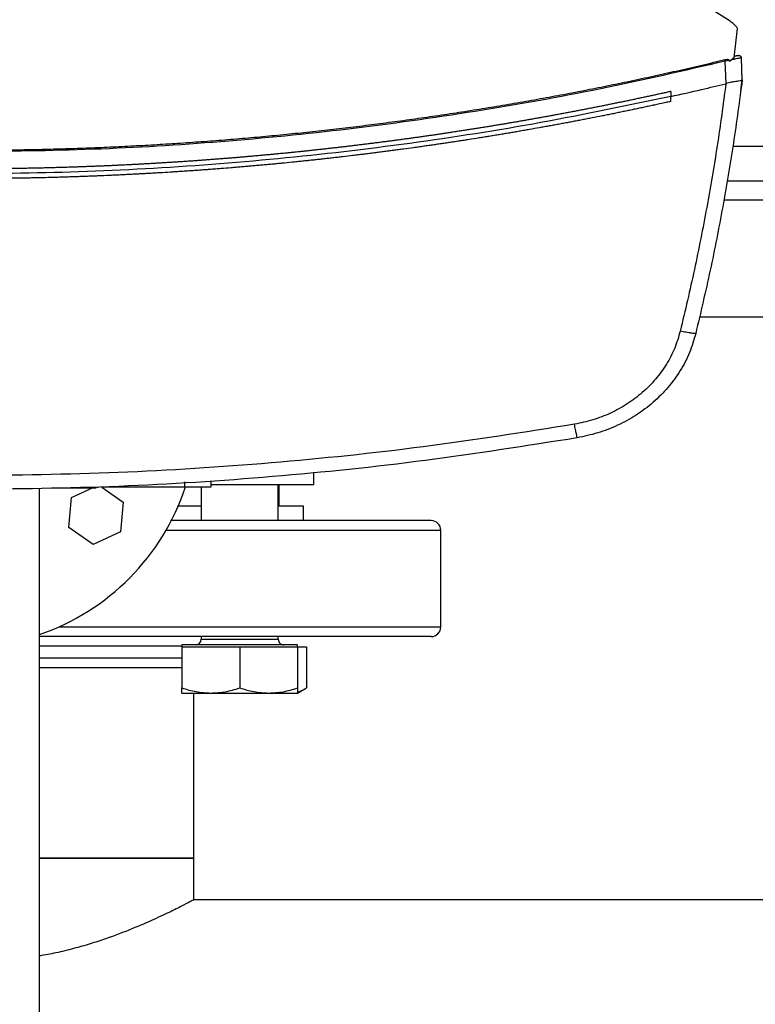
# Model space of a CAD drawing. Extents: x 0.4 to 10.6, y 0.4 to 8.1.
# Drawn here: x 7.5 to 7.7, y 5.7 to 6 of the extents above; entities that cross this region are included whole.
import ezdxf

# ---------------------------------------------------------------- set-up
doc = ezdxf.new("R2010")
doc.units = 0
doc.linetypes.add('SLD-SOLID', pattern=[0])
doc.layers.get('0').update_dxf_attribs({"linetype": 'CONTINUOUS'})

msp = doc.modelspace()

# ---------------------------------------------------------------- linework, layer by layer
at = {"color": 7, "linetype": 'SLD-SOLID'}
for p, q in [((7.733885247853581, 6.014614950001665), (7.651353426157116, 6.067150783103238)), ((7.734978977440946, 6.004721322071478), (7.735880321695206, 6.012696699272572)), ((7.735280285960204, 6.005154169515632), (7.735019750303268, 6.005088444052675)), ((7.735512212169861, 6.005259093636872), (7.735031503056388, 6.005186191367935)), ((7.735596984523896, 6.005234062814919), (7.735280285960204, 6.005154169515632)), ((7.735844437665297, 6.005310592597508), (7.735512212169861, 6.005259093636872)), ((7.73361258789226, 6.004054211555774), (7.732580320705988, 6.003840237138735)), ((7.732813791786688, 5.99776110114321), (7.732580320705988, 6.003840237138735)), ((7.73361258789226, 6.004054211555774), (7.733675380055769, 6.003736251673317)), ((7.734978977440946, 6.004721322071478), (7.733675380055769, 6.003736251673317)), ((7.737141425349052, 5.998816072067208), (7.736914466193126, 6.004724333592244)), ((7.737052722373756, 6.00151394490115), (7.737037918989211, 6.00151027827684)), ((7.737156267844256, 5.998818663148386), (7.737052722373756, 6.00151394490115)), ((7.732811406036471, 5.997766967742105), (7.732734651367592, 5.997742024919136)), ((7.736802629262853, 5.996013871549577), (7.737156267844256, 5.998818663148386)), ((7.717834037722974, 5.995641391408055), (7.717834037722974, 5.994290284349494)), ((7.736787610769681, 5.996010185369938), (7.736802629262853, 5.996013871549577)), ((7.717834037722974, 5.992939323955903), (7.717834037722974, 5.994290284349494)), ((7.733066348869127, 5.971536964086679), (7.783468353287538, 5.971536964086679)), ((7.725621869535055, 5.934791561017155), (7.780104875698274, 5.934791561017155)), ((7.62147172868637, 5.889509415675918), (7.62147172868637, 5.892795825711029)), ((7.547427713271375, 5.705509407926376), (7.547427713271375, 5.888533076732447)), ((7.552149541946631, 5.888632750247677), (7.56129736138135, 5.888632750247677)), ((7.556030140673178, 5.885963975744255), (7.561761619573756, 5.888632750247677)), ((7.562973839792307, 5.888763986064962), (7.562973839792307, 5.888632750247677)), ((7.564229450842936, 5.888763986064962), (7.569974972914619, 5.884736194372134)), ((7.564582935426119, 5.888895221882249), (7.586552940071194, 5.888895221882249)), ((7.568079817029845, 5.888763986064962), (7.568079817029845, 5.888895221882249)), ((7.586552940071194, 5.890207560499778), (7.586552940071194, 5.888895221882249)), ((7.591055056062366, 5.888895221882249), (7.591055056062366, 5.879739064543848)), ((7.593771095797556, 5.888895221882249), (7.593771095797556, 5.890207560499778)), ((7.593771095797556, 5.889509415675918), (7.62147172868637, 5.889509415675918)), ((7.611888390060582, 5.879739064543848), (7.611888390060582, 5.889509415675918)), ((7.612094381014289, 5.883676080396439), (7.612094381014289, 5.889509415675918)), ((7.555321277084253, 5.877912929195076), (7.556030140673178, 5.885963975744255)), ((7.569974972914619, 5.884736194372134), (7.569266106881278, 5.876685147822955)), ((7.591055056062366, 5.883676080396439), (7.584879458514508, 5.883676080396439)), ((7.618687558182677, 5.883676080396439), (7.611888390060582, 5.883676080396439)), ((7.618687558182677, 5.879739064543848), (7.618687558182677, 5.883676080396439)), ((7.561939260188304, 5.873273505456761), (7.555321277084253, 5.877912929195076)), ((7.618687558182677, 5.879739064543848), (7.617838915541825, 5.879739064543848)), ((7.569266106881278, 5.876685147822955), (7.561939260188304, 5.873273505456761)), ((7.655761050795417, 5.851030413077529), (7.655761050795417, 5.877114387308788)), ((7.591055056062366, 5.848405735842469), (7.591055056062366, 5.847676067827211)), ((7.611888390060582, 5.847676067827211), (7.611888390060582, 5.848405735842469)), ((7.585846723785021, 5.846176076266352), (7.585846723785021, 5.845655239616436)), ((7.617096722337926, 5.846176076266352), (7.585846723785021, 5.846176076266352)), ((7.585846723785021, 5.845655239616436), (7.585846723785021, 5.834550804340264)), ((7.585846723785021, 5.845655239616436), (7.593659224645456, 5.845655239616436)), ((7.593659224645456, 5.845655239616436), (7.60147172550589, 5.845655239616436)), ((7.60147172550589, 5.845655239616436), (7.60147172550589, 5.834550804340264)), ((7.60147172550589, 5.845655239616436), (7.609284226366325, 5.845655239616436)), ((7.609284226366325, 5.845655239616436), (7.617096722337926, 5.845655239616436)), ((7.617096722337926, 5.845655239616436), (7.617096722337926, 5.846176076266352)), ((7.617096722337926, 5.845655239616436), (7.619513917525393, 5.845655239616436)), ((7.617096722337926, 5.845655239616436), (7.617096722337926, 5.834550804340264)), ((7.619513917525393, 5.845655239616436), (7.619513917525393, 5.834550804340264)), ((7.585846723785021, 5.83315523823974), (7.593659224645456, 5.83315523823974)), ((7.589094380045597, 5.788531716401139), (7.589094380045597, 5.83315523823974)), ((7.593659224645456, 5.83315523823974), (7.609284226366325, 5.83315523823974)), ((7.609284226366325, 5.83315523823974), (7.617096722337926, 5.83315523823974)), ((7.617096722337926, 5.83315523823974), (7.619513917525393, 5.834550804340264)), ((7.547427713271375, 5.788531716401139), (7.57265816947366, 5.788531716401139)), ((7.589094380045597, 5.788531716401139), (7.547427713271375, 5.788531716401139)), ((7.57265816947366, 5.788531716401139), (7.589094380045597, 5.788531716401139)), ((7.589094380045597, 5.77731125935415), (7.589094380045597, 5.788531716401139)), ((7.826824044438894, 5.77731125935415), (7.589094380045597, 5.77731125935415))]:
    msp.add_line(p, q, dxfattribs=at)
at = {"color": 8, "linetype": 'SLD-SOLID'}
for p, q in [((7.783666018559647, 5.980788942540368), (7.734620997576359, 5.980788942540368)), ((7.793228242318245, 5.966287629171888), (7.732184286169902, 5.966287629171888)), ((7.588766715830801, 5.890247883589518), (7.588900777393222, 5.890036803361268)), ((7.58157366425888, 5.877114387308788), (7.619149396403039, 5.877114387308788)), ((7.619149396403039, 5.877114387308788), (7.655761050795417, 5.877114387308788)), ((7.552623084031787, 5.851030413077529), (7.655761050795417, 5.851030413077529)), ((7.580847775311079, 5.845781058607408), (7.547427713271375, 5.845781058607408)), ((7.585846723785021, 5.845781058607408), (7.580847775311079, 5.845781058607408)), ((7.591055056062366, 5.847676067827211), (7.60147172550589, 5.847676067827211)), ((7.60147172550589, 5.847676067827211), (7.611888390060582, 5.847676067827211)), ((7.547427713271375, 5.842697065789512), (7.585846723785021, 5.842697065789512))]:
    msp.add_line(p, q, dxfattribs=at)
at = {"color": 7, "linetype": 'SLD-SOLID'}
for centre, radius, start, end in [((7.736043323821261, 6.005164363271546), 0.0001747791829781769, 103.3482399058586, 104.3783112809041), ((7.526761046806116, 5.908842742275816), 0.06333333333359566, 289.0453107635267, 341.5744568215376), ((7.653136374890118, 5.877114395819279), 0.002624671916011678, 0, 90), ((7.653136374890118, 5.851030406317966), 0.002624671916011678, 270.0000000000008, 0), ((7.58955505825836, 5.847676075609162), 0.001500000000000945, 270.0000000000008, 0), ((7.613388391591694, 5.847676075609162), 0.001500000000000057, 180, 270.0000000000008)]:
    msp.add_arc(centre, radius, start, end, dxfattribs=at)
for points, knots in [([(7.735880321695206, 6.012696699272572), (7.735599337091195, 6.013063536025838), (7.73503194101953, 6.013804294522115), (7.734269908397653, 6.014343013979825), (7.733885247853581, 6.014614950001665)], [0, 0, 0, 0, 0.4952177465503122, 1, 1, 1, 1]), ([(7.736003539827335, 6.005334567431659), (7.73599084950923, 6.005331425166689), (7.735965482730052, 6.005325144067909), (7.735761918627616, 6.005274794797575), (7.735455894751645, 6.005199197548375), (7.735165844658041, 6.005127733668009), (7.735020864957057, 6.005092012900337)], [0, 0, 0, 0, 0.2503872892668019, 0.5005011712513622, 0.7503286762157737, 1, 1, 1, 1]), ([(7.736883588327608, 6.004892460538916), (7.736844650820007, 6.004970398593612), (7.736766482306194, 6.005126862175406), (7.736521533360221, 6.005281828613792), (7.736224109207726, 6.005358898168484), (7.736010205692516, 6.005326216887755), (7.735904550748644, 6.005310074381272)], [0, 0, 0, 0, 0.250812609082135, 0.5035157642636324, 0.7547678727572368, 1, 1, 1, 1]), ([(7.736003539827335, 6.005334567431659), (7.736056784829603, 6.005344391779551), (7.736163333833884, 6.005364051361502), (7.73632617622236, 6.00535143832933), (7.736481814509387, 6.005308531646836), (7.736623270539924, 6.005234600111574), (7.736743562242191, 6.005133959601344), (7.736835669043661, 6.005011224205841), (7.736897998604803, 6.004872506391357), (7.736908997358476, 6.004773541316042), (7.736914466193126, 6.004724333592244)], [0, 0, 0, 0, 0.1296494717483743, 0.2594426055464042, 0.3883411055970622, 0.5154037135142419, 0.6399919452006423, 0.7619432398998998, 0.8816326743354351, 0.9999999999999999, 0.9999999999999999, 0.9999999999999999, 0.9999999999999999]), ([(7.732481996508504, 6.0041747897184), (7.732224098448855, 6.004112263157675), (7.730934608038312, 6.003799630326829), (7.728612081799287, 6.003242833469939), (7.725512735053972, 6.0025115674934), (7.722410677213937, 6.001791875114066), (7.719305988350992, 6.001083621556596), (7.71619870290731, 6.000386856210407), (7.71308886702502, 5.999701581428327), (7.709976524823986, 5.999027777234915), (7.706861710805646, 5.998365467869551), (7.703744470938168, 5.997714658720398), (7.700624859006174, 5.997075345245859), (7.697502916787895, 5.996447530201775), (7.694378681046113, 5.995831212206733), (7.691252195822347, 5.995226405414115), (7.688123503065511, 5.994633116818171), (7.68499265370911, 5.994051334539204), (7.680815349881708, 5.993290982226037), (7.676633880711313, 5.992553660316625), (7.672448448517605, 5.991839414612016), (7.66930743883302, 5.991315234479497), (7.666164526143153, 5.99080260658772), (7.663019750707078, 5.990301506055508), (7.659873160638622, 5.989811956676666), (7.656724799577517, 5.989333913508191), (7.653574702051685, 5.988867449987492), (7.65042291968745, 5.988412511068295), (7.647269490349243, 5.987969123724149), (7.644114461779182, 5.987537279386807), (7.640957868979886, 5.987117005977483), (7.637799766595118, 5.986708243884805), (7.634640180184657, 5.986311092368812), (7.631479170234823, 5.985925446443665), (7.628316766711221, 5.985551399822258), (7.625153022182801, 5.985188902846639), (7.62198797225051, 5.984837955087073), (7.618821657750587, 5.98449860129311), (7.6156541274768, 5.984170788058692), (7.612485422403539, 5.983854558797877), (7.609315581987586, 5.983549912589038), (7.606144652182972, 5.983256810769708), (7.602972673127847, 5.982975294199341), (7.59979968889651, 5.982705351416347), (7.596625741439455, 5.98244698707127), (7.593450871752177, 5.982200198038631), (7.590275123528148, 5.981964988554526), (7.587098538759711, 5.981741346635683), (7.583921158519064, 5.981529315132141), (7.58074302641272, 5.981328853000978), (7.577564187710988, 5.981139962102937), (7.574384679441648, 5.980962679538334), (7.571204547817483, 5.980796967506982), (7.568023833286511, 5.980642827633429), (7.564842577958562, 5.98050028881892), (7.561660824386919, 5.980369350657075), (7.558478614962878, 5.980249987436834), (7.555295993334367, 5.980142184081035), (7.552112998778785, 5.980046026889418), (7.548929676456181, 5.979961420297889), (7.545746066464257, 5.979888425706705), (7.542562212077543, 5.979827010391415), (7.539378154921815, 5.979777126477844), (7.536193937257372, 5.979739115624388), (7.532162191555337, 5.979704352175238), (7.529191785989104, 5.979698955126816), (7.527282862541966, 5.979695486727618)], [0, 0, 0, 0, 0.003843287235835486, 0.01921643785257878, 0.03458964427206552, 0.04996281970834691, 0.0653360012159507, 0.08070920421335406, 0.09608235197345939, 0.1114554798437554, 0.126828694921893, 0.142201919768499, 0.1575750862850823, 0.1729482182933055, 0.1883213855111484, 0.2036946020411504, 0.2190677429673524, 0.2344409324903358, 0.249814091440531, 0.2805606323241153, 0.295933814215502, 0.3113069585793091, 0.3266801638469416, 0.3420533110865909, 0.3574265139970345, 0.3727996598602508, 0.3881728407039884, 0.4035460435022539, 0.4189191873666202, 0.4342923849528069, 0.4496655553833851, 0.4650387296796945, 0.4804119022416607, 0.495785114990438, 0.5111582694264662, 0.5265314416649416, 0.5419046023786855, 0.5572778057578422, 0.5726509854314621, 0.588024148864445, 0.6033973133739923, 0.618770504764293, 0.6341436839062256, 0.6495168439862667, 0.6648900250372768, 0.6802631963503716, 0.695636374085891, 0.7110095507046097, 0.7263827357625856, 0.7417559044809949, 0.7571290959642702, 0.7725022496907228, 0.7878754336789293, 0.8032486159691176, 0.8186217838238153, 0.833994964682848, 0.8493681422713915, 0.8647413195809521, 0.8801144938215528, 0.8954876683279801, 0.9108608437155821, 0.9262340193182649, 0.9416071992866949, 0.9569803751483291, 0.9723535494614178, 1, 1, 1, 1]), ([(7.732580320705988, 6.0038402469164), (7.721392171318858, 6.001259373273365), (7.698998822710418, 5.996093692944742), (7.665028145259455, 5.990050360925414), (7.630822520780172, 5.985252073450493), (7.596416400495516, 5.981863249657095), (7.561882289563772, 5.979732829871879), (7.538817206964691, 5.97946967298396), (7.527282862541966, 5.979338073967592)], [0, 0, 0, 0, 0.1661981187618665, 0.3326495100058455, 0.4993058303938175, 0.6661171603282627, 0.8330324787232986, 1, 1, 1, 1]), ([(7.73361258789226, 6.004054211555774), (7.733609198993133, 6.004067401072489), (7.733602727546519, 6.004092587792447), (7.733572300995355, 6.004136415240608), (7.733497865479196, 6.004191716750825), (7.733325812255921, 6.004250168843537), (7.732971519014755, 6.004270417312865), (7.732677299686727, 6.004212941944061), (7.732481996508504, 6.0041747897184)], [0, 0, 0, 0, 0.03351003858616747, 0.06399081754262187, 0.1301057470050604, 0.2594760665057415, 0.5084392356900546, 1, 1, 1, 1]), ([(7.732580320705988, 6.0038402469164), (7.732562750787815, 6.003900029215337), (7.732527425588131, 6.004020224518838), (7.732497192416291, 6.00412308806521), (7.732481996508504, 6.0041747897184)], [0, 0, 0, 0, 0.4973763299821255, 1, 1, 1, 1]), ([(7.736914466193126, 6.004724333592244), (7.736878786799112, 6.004719063334923), (7.736807533613941, 6.004708538419037), (7.736252806372929, 6.004597612271202), (7.735446213127918, 6.004432954402181), (7.7347391658197, 6.004287061551173), (7.734385786071321, 6.004214144819321)], [0, 0, 0, 0, 0.250908476964824, 0.5010743221497008, 0.7506387076944139, 1, 1, 1, 1]), ([(7.717834037722974, 5.994290284349494), (7.72062007531952, 5.99491708389681), (7.725594259690723, 5.996036170199164), (7.73055320726799, 5.9972208732958), (7.732734651367592, 5.997742024919136)], [0, 0, 0, 0, 0.5600993828606124, 1, 1, 1, 1]), ([(7.732734651367592, 5.997742024919136), (7.731984794627364, 5.992156084701754), (7.730482365059475, 5.980963971199523), (7.727611869329535, 5.964237088325319), (7.724322724679632, 5.947525761530729), (7.721719698955414, 5.936453738573679), (7.720415947452088, 5.930908204989127)], [0, 0, 0, 0, 0.248665935679263, 0.4982325746345204, 0.748684759795697, 1, 1, 1, 1]), ([(7.737141425349052, 5.998816072067208), (7.736384525696948, 5.993086532653066), (7.734867929797353, 5.981606284303214), (7.731948210833886, 5.964448797934045), (7.728590933552445, 5.947307037548875), (7.725923855938683, 5.935950953658831), (7.72458797925642, 5.930262957331973)], [0, 0, 0, 0, 0.2486396172965247, 0.4981979090902455, 0.7486590907973601, 1, 1, 1, 1]), ([(7.737140232473943, 5.998806568176997), (7.737084518979697, 5.998736900661109), (7.736973114060981, 5.998597593226713), (7.736225046416418, 5.998450752643021), (7.735418737548307, 5.998337713661315), (7.734511734135815, 5.998199885880111), (7.733718236193742, 5.998081107856778), (7.733045692227162, 5.99784812813385), (7.732811406036471, 5.997766967742105)], [0, 0, 0, 0, 0.2099449739680808, 0.4198067824734382, 0.6320329478590943, 0.6815502038174409, 0.8890654092791824, 1, 1, 1, 1]), ([(7.717834037722974, 5.995641391408055), (7.717738322288848, 5.995620073133505), (7.717259734070257, 5.995513479300092), (7.716589558205391, 5.995364900020163), (7.715823479405747, 5.995195839144484), (7.715248833950631, 5.995069428527425), (7.7144825287707, 5.994901413720559), (7.713716053105204, 5.994734161807796), (7.712949399088774, 5.994567710010663), (7.712374329074036, 5.994443252350431), (7.711607452712444, 5.994277819644712), (7.710840412345008, 5.994113184302653), (7.710073200537769, 5.993949321540295), (7.709305886855875, 5.993785967368249), (7.708538402463198, 5.993623411937468), (7.707770756805044, 5.99346161837997), (7.707194936294297, 5.993340671738204), (7.70642706579367, 5.993179927064149), (7.705659036607053, 5.993019962672101), (7.70489084744406, 5.992860786235879), (7.704314625274129, 5.992741776639254), (7.703546219110207, 5.992583630698033), (7.702777647614782, 5.992426270126343), (7.702008920436805, 5.992269684345796), (7.701240089887369, 5.992113620775058), (7.700471100518119, 5.991958343176531), (7.699701959498941, 5.991803823759687), (7.699125015664428, 5.991688347232797), (7.698355659373822, 5.99153486867606), (7.6975861463828, 5.991382202852502), (7.696816485643951, 5.991230283026789), (7.696239156878605, 5.991116764004274), (7.695469286214869, 5.990965898337191), (7.694699262789891, 5.99081581370094), (7.693929088358369, 5.990666522952512), (7.693158815520182, 5.99051772249374), (7.692388385426085, 5.990369747367943), (7.691617813749192, 5.990222510395702), (7.691039807200466, 5.99011250139581), (7.690269037303212, 5.989966308674838), (7.689498113652817, 5.989820928333223), (7.688727046369451, 5.989676301032642), (7.688148668517065, 5.989568246534522), (7.687377407390644, 5.98942466534955), (7.686606000791893, 5.989281875004884), (7.685834449379934, 5.989139862769457), (7.685062800902847, 5.988998375120778), (7.684291010246137, 5.988857667833163), (7.683519078243962, 5.988717741450694), (7.682940057695043, 5.988613189607549), (7.682167935102878, 5.988474309611534), (7.681395676796135, 5.988336197050929), (7.68062327859965, 5.988198880520748), (7.680043908614207, 5.988096284984727), (7.679271324597279, 5.98795999620144), (7.67849860388763, 5.987824488373894), (7.677725739862842, 5.987689801882103), (7.676952795993734, 5.987555590128915), (7.676179704771161, 5.987422196606799), (7.675406488839875, 5.987289558952519), (7.674826507224322, 5.987190470518291), (7.674053113543874, 5.987058873160239), (7.673279578389686, 5.986928091522821), (7.672505920336076, 5.986798046798188), (7.671925601601775, 5.986700948308996), (7.671151767493998, 5.986571955512432), (7.670377803396019, 5.986443734453969), (7.669603702081337, 5.986316354932764), (7.668829524077093, 5.986189440166227), (7.668055210522382, 5.986063349169224), (7.667280774855017, 5.98593801220181), (7.66669988589042, 5.985844393328918), (7.665925276503995, 5.98572014149242), (7.665150556476681, 5.985596597784524), (7.664375697850672, 5.985473910017319), (7.663794499173106, 5.985382247098209), (7.66301948149776, 5.985260561709519), (7.662244341085738, 5.985139665697689), (7.661469074498773, 5.985019581047974), (7.660693732974942, 5.984899969925627), (7.659918268967188, 5.984781165775027), (7.659142680722597, 5.984663165630082), (7.658560939349163, 5.984575018040285), (7.657785192287421, 5.984458060189259), (7.657009333747327, 5.984341864948859), (7.656233359246365, 5.984226424101198), (7.655651318601427, 5.984140271537076), (7.654875185262632, 5.984025911505065), (7.654098941675302, 5.983912310871569), (7.653322578467592, 5.983799517796023), (7.652546143836421, 5.983687248779369), (7.651769598023562, 5.98357572760072), (7.650992938093907, 5.983465026569827), (7.650410385234175, 5.983382381880083), (7.649633576147813, 5.983272718122655), (7.648856655530178, 5.98316383349618), (7.648079627176425, 5.983055730751882), (7.647496803128934, 5.982975046343443), (7.646719631847833, 5.982867986628899), (7.64594235271599, 5.982761709343896), (7.645164966329839, 5.982656216963347), (7.644387509093852, 5.982551237881967), (7.643609942811696, 5.982447079966792), (7.642832277802295, 5.982343654850326), (7.642248970986558, 5.982266524641051), (7.641471165889367, 5.982164145917918), (7.640693257295417, 5.98206257801713), (7.639915244288234, 5.981961811067458), (7.639137170683128, 5.981861521812632), (7.638358991449041, 5.981762040914435), (7.637580710488443, 5.981663352197285), (7.63699695109828, 5.981589726916629), (7.63621853686408, 5.981492083196131), (7.635440031247143, 5.981395194000105), (7.634661424926221, 5.981299115436504), (7.63407742442292, 5.981227445173599), (7.633298692299397, 5.9811324022753), (7.632519859376329, 5.981038171319012), (7.631740936774349, 5.980944694992933), (7.630961949909325, 5.980851736126111), (7.630182868397283, 5.980759599124815), (7.629403698137387, 5.980668192817626), (7.628819270493974, 5.980600078513707), (7.62803997804934, 5.980509718988172), (7.627260592818303, 5.980420173312004), (7.626481119006262, 5.980331420287055), (7.625896470119932, 5.980265243321519), (7.625116875913252, 5.980177534896653), (7.624337196333453, 5.980090583517399), (7.623557428545106, 5.980004428825583), (7.622777599651422, 5.97991884300801), (7.621997689698232, 5.979833980820189), (7.621217693149495, 5.979749924338818), (7.620632657721856, 5.979687261444464), (7.619852549000949, 5.979604277831325), (7.619072359181088, 5.979522055730983), (7.618292086403943, 5.979440589269424), (7.617511754863339, 5.979359696873229), (7.616731346180241, 5.97927954007042), (7.615950858345863, 5.979200203917467), (7.615365453364512, 5.979141085701248), (7.614584859673678, 5.979062787577607), (7.613804184523671, 5.978985268513586), (7.613023432943382, 5.978908536687586), (7.612437833657854, 5.978851367549623), (7.611656978197193, 5.97877571852674), (7.610876054466907, 5.978700778201506), (7.610095049497605, 5.978626684318439), (7.609313995634795, 5.978553106153377), (7.608532870680037, 5.97848028276927), (7.607751670287391, 5.978408270661713), (7.607165735490081, 5.97835464938145), (7.60638444033951, 5.978283676819127), (7.605603074173507, 5.978213485069618), (7.604821637461867, 5.978144079212555), (7.604235526184135, 5.97809240684572), (7.603453996725615, 5.978024077714919), (7.602672400725909, 5.977956507453563), (7.601890738988683, 5.977889695685159), (7.601109027736041, 5.977823455669019), (7.600327254500638, 5.977757953364793), (7.599545414476539, 5.977693269458062), (7.598959002189387, 5.977645143362165), (7.598177076409056, 5.97758149334012), (7.59739508437785, 5.977518656221751), (7.596613033555789, 5.977456570734465), (7.595830940651588, 5.97739500882333), (7.595048785522501, 5.977334245423069), (7.594266567939512, 5.977274274570257), (7.593679875839061, 5.977229696652413), (7.59289758359817, 5.977170728595288), (7.592115228067041, 5.977112600344438), (7.591332816201989, 5.97705523850177), (7.590745979623231, 5.97701259941937), (7.589963488906498, 5.976956323982679), (7.589180947868181, 5.976900751482272), (7.588398345149673, 5.976846041716928), (7.587615712285051, 5.976791791296391), (7.586833019441075, 5.976738384133971), (7.586050276908468, 5.976685738770237), (7.585463193163436, 5.976646647948138), (7.584680380939131, 5.976595047169939), (7.583897515132978, 5.976544234118447), (7.583114600042156, 5.976494187555629), (7.582527385856244, 5.976457085739292), (7.581744406487466, 5.976408080223866), (7.580961376100244, 5.976359887169412), (7.580178298944026, 5.976312486756658), (7.579395188535866, 5.976265605491927), (7.578612031363654, 5.976219506468501), (7.577828828162432, 5.976174192715257), (7.577241404636752, 5.976140589260666), (7.576458142069341, 5.976096352364317), (7.575674836585635, 5.976052874630294), (7.574891489034283, 5.976010154721685), (7.574108109996915, 5.975968006205081), (7.573324689866124, 5.975926600601939), (7.572541229524234, 5.975885998412889), (7.571953612454545, 5.975855973371399), (7.571170099409694, 5.975816411923885), (7.570386546374877, 5.975777626227276), (7.569602952086301, 5.975739679497953), (7.56901524067003, 5.975711563560339), (7.568231597246579, 5.975674654310414), (7.567447918795733, 5.975638511347209), (7.566664204057725, 5.975603156112572), (7.565880466305284, 5.975568320649628), (7.565096692903508, 5.975534273217169), (7.564312886764009, 5.975500991693032), (7.563725013949702, 5.975476464834808), (7.562941165156563, 5.975444220840409), (7.56215728192561, 5.975412815780539), (7.561373367801061, 5.975382187295608), (7.560589435399416, 5.97535202751792), (7.55980546990085, 5.975322737619817), (7.559021478420317, 5.975294182243163), (7.558433470343338, 5.975273153799639), (7.557649439954963, 5.975245684652875), (7.556865383176416, 5.975218955746844), (7.556081299775757, 5.975193040462102), (7.555493223971944, 5.975174001692533), (7.554709107857856, 5.975149081883528), (7.553924964168265, 5.975125034075681), (7.553140798417775, 5.9751017173481), (7.552356617622273, 5.975078928593273), (7.551572413809306, 5.975056934530799), (7.550788188627497, 5.975035738854126), (7.550200009410027, 5.975020231015689), (7.549415756663805, 5.975000076125943), (7.548631483996744, 5.974980703156745), (7.547847192287176, 5.974962112870639), (7.547062888505214, 5.974944042394851), (7.54627856661534, 5.974926763836006), (7.54549422740995, 5.974910298292062), (7.544905966031599, 5.974898296719315), (7.544121605448989, 5.974882871392745), (7.543337230126292, 5.974868217953681), (7.542552840876808, 5.974854336351389), (7.541964541817662, 5.974844357620364), (7.541180135099697, 5.974831516933972), (7.54039571531835, 5.974819484162569), (7.539611283734102, 5.974808258082054), (7.538826845615241, 5.974797499478226), (7.538042395950392, 5.974787587987524), (7.537257937536433, 5.97477842183289), (7.536669588921169, 5.974771984071062), (7.535885119200136, 5.974763858879747), (7.535100640925883, 5.974756567613263), (7.534316156375562, 5.97475000935856), (7.53353166727817, 5.974744022217104), (7.532747172582607, 5.97473880327892), (7.531962673177718, 5.974734371374622), (7.53137429659332, 5.974731438093627), (7.53058979200566, 5.974728047767743), (7.529805284149766, 5.97472544513207), (7.529020774281662, 5.974723667516272), (7.528245343152353, 5.974722326764428), (7.527666038859028, 5.974722129663654), (7.527282862541966, 5.974721999292881)], [0, 0, 0, 0, 0.001531560506444545, 0.007657979312640953, 0.01072128005789541, 0.01378444095845779, 0.01684766228338927, 0.02297410352332173, 0.02603731576141107, 0.02910060490816835, 0.03216376256077082, 0.03829028579712844, 0.04135345548734081, 0.04441670900766246, 0.05054313169578084, 0.05360631456513387, 0.05666957633303781, 0.05973281878718391, 0.0658592510322724, 0.06892244399012855, 0.07198563355963529, 0.07504891056436043, 0.08117532296017779, 0.0842385714951424, 0.08730181336434162, 0.09342818258995582, 0.09649142293270967, 0.09955465221473878, 0.1026178918266257, 0.1087443674504134, 0.1118075166415545, 0.1148707618605564, 0.1179340242781151, 0.1240604266286233, 0.1271236696465684, 0.1301868853381177, 0.1363133416850357, 0.139376554700524, 0.1424397767804353, 0.1455029783569733, 0.1516294373061338, 0.1546926572479924, 0.157755893447896, 0.1608191159676835, 0.1669455472162813, 0.1700087590792058, 0.1730720035673419, 0.1791984454603216, 0.1822616460035665, 0.1853248847822311, 0.1883881131033021, 0.1945145525644842, 0.1975777578821072, 0.2006409583487963, 0.2037042142782601, 0.2098306619040099, 0.2128938480403294, 0.2159571038750518, 0.2220835093427798, 0.2251467797528573, 0.2282099574569786, 0.2312731943754842, 0.2373996334022883, 0.2404628556018966, 0.243526075607622, 0.2465893284241489, 0.2527157366459837, 0.2557789790865952, 0.2588422094069833, 0.2649686231495053, 0.2680318763365395, 0.2710951063879271, 0.2741582985861436, 0.2802847557925102, 0.2833479415993416, 0.2864111774300048, 0.289474398465633, 0.295600835948005, 0.2986640556187475, 0.3017272816220133, 0.3078537459672546, 0.3109169371947733, 0.3139801903496631, 0.3170433756590902, 0.323169860430345, 0.3262330622200552, 0.3292963026558592, 0.3323594973888858, 0.3384859711102186, 0.3415491881044805, 0.344612415286951, 0.3507388191142264, 0.3538020851645201, 0.3568652661394201, 0.35992851461644, 0.3660549672447188, 0.3691181744952691, 0.3721814043740904, 0.3752446078370324, 0.3813710415390019, 0.3844342748843748, 0.387497487320832, 0.3936239420209667, 0.3966871504376172, 0.3997503805621763, 0.4028136100095815, 0.4089400692706726, 0.4120032518037698, 0.4150664893740502, 0.4211929311841301, 0.4242561386190909, 0.4273193935994478, 0.4303825964918161, 0.4365090657786672, 0.4395722721668022, 0.4426354824694296, 0.4456986980611606, 0.4518251380356025, 0.4548883777422314, 0.4579515776907934, 0.4640780536840329, 0.4671412436726953, 0.4702044887102497, 0.4732677126287582, 0.4793941563833873, 0.4824573794086093, 0.4855205750937224, 0.4885837953363043, 0.4947102754203695, 0.4977734764703214, 0.5008366964845059, 0.5069631528993085, 0.5100263812707113, 0.5130895945915761, 0.5161527834568505, 0.522279237382762, 0.5253424547999824, 0.5284057041364452, 0.5345321432734298, 0.5375953763887145, 0.540658556184392, 0.5437217853475701, 0.5498482448277529, 0.5529114782475661, 0.5559746904976041, 0.5590378984537572, 0.5651643557161655, 0.5682275633207332, 0.5712907819865269, 0.5774172417336482, 0.5804804510956135, 0.583543676983412, 0.5866068954162614, 0.5927333403813958, 0.5957965699845549, 0.5988597975895597, 0.6019230156899636, 0.6080494387291383, 0.611112671979769, 0.6141759014518114, 0.6203023379468401, 0.6233655649022883, 0.626428776833415, 0.6294920004693879, 0.6356184544426707, 0.6386816706313023, 0.6417448786035278, 0.6478713432429881, 0.6509345523258001, 0.6539977840843463, 0.6570609967707723, 0.6631874333059821, 0.6662506678678828, 0.6693138811481434, 0.672377092584725, 0.6785035515660301, 0.681566762372085, 0.6846299912156135, 0.6907564220160864, 0.693819659489933, 0.6968828625891291, 0.6999460834640333, 0.7060725328473831, 0.7091357644146473, 0.7121989873739936, 0.7152622159319205, 0.7213886440076925, 0.7244518720890526, 0.727515079441219, 0.7336415386779901, 0.7367047682116785, 0.7397679824461347, 0.7428312024058633, 0.7489576368461598, 0.7520208542802986, 0.7550840831432831, 0.7612105259938396, 0.7642737630815275, 0.7673369665348473, 0.7704001862364922, 0.7765266384581108, 0.779589856392213, 0.782653083021905, 0.7857162972708475, 0.7918427464446218, 0.7949059589825893, 0.7979691821385052, 0.8040956272501019, 0.8071588522569065, 0.8102220763445982, 0.8132852966503066, 0.8194117355273833, 0.8224749613298502, 0.825538188501747, 0.8316646286815877, 0.8347278524547047, 0.8377910663910012, 0.8408542937135763, 0.8469807316634361, 0.8500439545923295, 0.8531071745268128, 0.8561703960513805, 0.862296842397049, 0.865360063901764, 0.8684232891860023, 0.8745497278764621, 0.877612950793255, 0.8806761702543755, 0.8837393876141332, 0.8898658338303764, 0.8929290530119214, 0.8959922755093516, 0.9021187205650518, 0.9051819399109623, 0.9082451637681487, 0.9113083829839534, 0.9174348315099816, 0.9204980511427702, 0.9235612718916923, 0.9266244922100102, 0.9327509362391918, 0.9358141567361896, 0.9388773787658631, 0.9450038223565959, 0.9480670451745951, 0.951130266066829, 0.9541934854421896, 0.9603199299574695, 0.9633831527302121, 0.9664463727300827, 0.9725728168019302, 0.9756360379541554, 0.9786992594137713, 0.9817624808316963, 0.9878889245771029, 0.9909521458517127, 0.9940153672779657, 1, 1, 1, 1]), ([(7.717834037722974, 5.994290284349494), (7.706165228410676, 5.991840361955218), (7.682810230294548, 5.986936868259194), (7.647410332250626, 5.981407144403312), (7.611792718618127, 5.977219503472369), (7.57599960005043, 5.974513289538367), (7.540110588920222, 5.973258999740507), (7.504878984371432, 5.973463890877619), (7.470374934434229, 5.975031581172773), (7.4366540194665, 5.977858155562615), (7.403100066968281, 5.982000602001502), (7.369746899455802, 5.987335154860439), (7.347731541184578, 5.9919730185293), (7.336731677583293, 5.994290303904823)], [0, 0, 0, 0, 0.09310716810034285, 0.186353009753073, 0.2797066121261612, 0.3731364083187563, 0.4666102650892328, 0.5600957340266266, 0.6482212700494697, 0.7363011028800823, 0.824308320882444, 0.9122165316428256, 1, 1, 1, 1]), ([(7.717834037722974, 5.992939323955903), (7.717722052709935, 5.992914480378283), (7.717162109282153, 5.992790258416487), (7.71570588644545, 5.992468899281835), (7.713912697201379, 5.992077517454331), (7.712118575464814, 5.991690430422594), (7.710772527999834, 5.991402234662938), (7.709426031571574, 5.991116160329342), (7.708079086085883, 5.990832210693657), (7.706731693732087, 5.990550406643627), (7.705383854738098, 5.990270712663188), (7.704035578777044, 5.989993144755388), (7.702686865706498, 5.98971770685473), (7.701337720940809, 5.989444404663524), (7.699988148715099, 5.989173216791873), (7.698188149690249, 5.988814486456076), (7.696387305963989, 5.988459994178648), (7.694585625071159, 5.988109793410137), (7.693233954030756, 5.987849252497588), (7.691881871287499, 5.987590856133782), (7.690529391876476, 5.987334551792297), (7.689176504259318, 5.987080417592611), (7.687823219417824, 5.986828413243563), (7.686469547366776, 5.986578501524173), (7.685115470572542, 5.986330771413511), (7.683761016348689, 5.986085121952159), (7.681954553145856, 5.985760488987451), (7.680147331308495, 5.985440094866842), (7.678339366010742, 5.985123938079495), (7.676983011570679, 5.984888995419419), (7.675626301364159, 5.984656137403982), (7.674269219880917, 5.984425447098471), (7.67291177921379, 5.98419689279299), (7.671553983892771, 5.983970427278313), (7.670195829092616, 5.983746138200354), (7.668837325831437, 5.983523965992581), (7.667478476045957, 5.983303931406326), (7.66566621597832, 5.983013388068219), (7.663853273870143, 5.982727126262745), (7.662039666111395, 5.982445138840482), (7.660679131706364, 5.982235779012576), (7.659318268110708, 5.982028551103164), (7.657957081361779, 5.981823457963698), (7.656595578201149, 5.981620482633527), (7.6552337520446, 5.981419685323544), (7.653871621504448, 5.981220968104285), (7.652509174786665, 5.981024427348424), (7.651146426250805, 5.980829999591461), (7.649783367189538, 5.980637738800887), (7.647965558457036, 5.980384220973724), (7.646147156839842, 5.98013497429976), (7.644328181571731, 5.979889974138552), (7.642963662002253, 5.979708394320748), (7.641598860597642, 5.979528921753292), (7.640233775523921, 5.97935163161416), (7.638868421034965, 5.979176420700925), (7.637502792395004, 5.979003375629657), (7.636136890014705, 5.978832494878293), (7.634770726983464, 5.978663699158065), (7.633404299443568, 5.978497071222189), (7.631582048974217, 5.978277768559581), (7.629759287094545, 5.978062727134389), (7.627936029661185, 5.977851938119842), (7.626568339407106, 5.977696013197383), (7.625200411697954, 5.97754220036372), (7.623832239196924, 5.97739055772027), (7.622463835216597, 5.977241030854821), (7.621095193928425, 5.977093666273199), (7.619726328737416, 5.976948430944815), (7.618357237126787, 5.976805316996954), (7.616987924002188, 5.976664371059711), (7.615161882489196, 5.976479263225863), (7.613335404482926, 5.976298472970779), (7.611508513681978, 5.976121918551478), (7.610138139560403, 5.975991661054204), (7.608767564067471, 5.975863558888541), (7.60739679087068, 5.975737582979935), (7.606025823046151, 5.975613734672059), (7.604654661916435, 5.975492041908066), (7.603283312434637, 5.975372504764338), (7.601911779796612, 5.975255094781258), (7.600540065582161, 5.975139810780147), (7.598710872910871, 5.974988975745301), (7.59688132729998, 5.974842440998041), (7.595051451435707, 5.974700148756074), (7.593678879085695, 5.974595585655243), (7.592306144385927, 5.974493181872462), (7.590933252140078, 5.974392893146255), (7.589560202859196, 5.974294773250188), (7.588187004031578, 5.974198769742751), (7.586813657744832, 5.974104921494237), (7.585440164450362, 5.97401324188762), (7.584066533869959, 5.973923637503949), (7.582234835532348, 5.9738071050008), (7.580402870203871, 5.973694826804729), (7.578570650833542, 5.973586823401793), (7.577196360040024, 5.973507983937463), (7.575821950244658, 5.973431261923953), (7.574447420750667, 5.973356696830386), (7.573072777257586, 5.97328429109185), (7.5716980228619, 5.973214000030453), (7.570323160151432, 5.973145878249166), (7.568948193779455, 5.973079871814508), (7.567573124798133, 5.973016024143411), (7.565739568573988, 5.972933768048809), (7.563905823576472, 5.97285576371794), (7.562071902711676, 5.972782090737176), (7.560696378911834, 5.972728949660564), (7.559320772493608, 5.972677977863584), (7.557945089724142, 5.972629121578485), (7.556569332293711, 5.972582423389359), (7.555193503564857, 5.972537883600586), (7.553817608128751, 5.972495458597219), (7.552441646518614, 5.972455205439788), (7.551065625464, 5.972417056347887), (7.549230850402381, 5.972369126306139), (7.547395967577689, 5.97232542204607), (7.545560989917148, 5.972286023171989), (7.54418471277846, 5.972258632934654), (7.542808395044934, 5.972233360865917), (7.541432039138687, 5.97221024648763), (7.540055648643899, 5.972189289684533), (7.538679227558745, 5.972170451379227), (7.537302778575278, 5.972153770724129), (7.53592630529608, 5.972139247467824), (7.534090979372936, 5.972122708830082), (7.532255616557757, 5.972110479463208), (7.530420233320181, 5.972102562848161), (7.528915596804088, 5.972098253390953), (7.527869804747616, 5.972097656857387), (7.527282862541966, 5.97209732205782)], [0, 0, 0, 0, 0.001791665126947933, 0.008958619420523289, 0.02329258360283767, 0.03045952341019257, 0.03762653090662198, 0.0447935243716413, 0.05196041144879074, 0.05912740934838152, 0.0662943470478157, 0.07346134200838225, 0.08062830205709613, 0.0877952450898813, 0.09496219901987321, 0.1021291716356081, 0.1164630499696373, 0.1236300359854816, 0.1307970218254108, 0.1379639656074213, 0.1451309540730582, 0.152297917113061, 0.1594648414283865, 0.1666318133373863, 0.1737987635680827, 0.1809657465447366, 0.1881326935914086, 0.2024666186789284, 0.2096335862337954, 0.2168005392525686, 0.2239675301996367, 0.2311344419762418, 0.2383014098341245, 0.2454683678118063, 0.2526353502923542, 0.2598022912237283, 0.2669692584972752, 0.2741362194774561, 0.288470172814861, 0.2956371044647997, 0.3028040501598294, 0.3099710275138872, 0.3171380037670735, 0.3243049461583886, 0.3314719077512912, 0.3386388854568179, 0.3458058170639075, 0.352972785174002, 0.3601397427235559, 0.3673067216236065, 0.3816406579124984, 0.3888076042583992, 0.395974578131757, 0.4031415096978055, 0.4103085042752647, 0.4174754541233938, 0.4246424012783635, 0.4318093635248477, 0.4389763331003017, 0.4461433024636808, 0.4533102388488959, 0.4676441655711832, 0.4748111445666945, 0.4819781105095752, 0.4891450419251999, 0.4963119955628425, 0.5034790002193278, 0.5106459105603934, 0.51781290687187, 0.5249798546690325, 0.5321468115243249, 0.5393137547496595, 0.5536476960123661, 0.5608146673746813, 0.5679816343844906, 0.5751485893593102, 0.5823155339223663, 0.5894825107530627, 0.5966494774782521, 0.6038164263791833, 0.6109833837824722, 0.6181503416157421, 0.6253173088307107, 0.6396512441386207, 0.6468182087676945, 0.6539851514193582, 0.6611521150762408, 0.6683190739882826, 0.6754860381738158, 0.6826530069344631, 0.6898199652168334, 0.6969869051832903, 0.7041538830710601, 0.7113208456250802, 0.7256547721452364, 0.7328217243460823, 0.73998868697441, 0.7471556578518279, 0.7543225978710777, 0.7614895754177293, 0.7686565242753708, 0.7758234820525935, 0.7829904457527883, 0.7901574024643919, 0.7973243697034178, 0.8116582957830617, 0.8188252513610664, 0.825992215089375, 0.8331591749725239, 0.8403261394298404, 0.8474930967752741, 0.8546600518102201, 0.8618270124705822, 0.868993967536987, 0.87616093734559, 0.8833278892448234, 0.8976618270751509, 0.9048287858916214, 0.9119957420890406, 0.919162702319255, 0.9263296629753682, 0.9334966224760066, 0.9406635838119067, 0.9478305438478857, 0.954997504180372, 0.9621644625488797, 0.9764983952373486, 0.9836653548918899, 0.9908323145419534, 1, 1, 1, 1]), ([(7.720415947452088, 5.930908185433797), (7.719963581655996, 5.929365073745841), (7.719050042748883, 5.926248806828342), (7.716750046309926, 5.921879562079485), (7.713808951715451, 5.917828579485239), (7.710231302256903, 5.914224292677343), (7.706136628398448, 5.911148140412966), (7.701630305569428, 5.908682435345304), (7.696841207832332, 5.906806297803583), (7.693498780328595, 5.906106244337134), (7.691831677660012, 5.905757078648196)], [0, 0, 0, 0, 0.1196719076148461, 0.2416737618959792, 0.365828135736379, 0.4916772586455033, 0.6186088202334535, 0.7460197775033979, 0.8733222766334253, 1, 1, 1, 1]), ([(7.72458797925642, 5.930262976887302), (7.724520154713871, 5.930251461957341), (7.724384037387108, 5.930228352601565), (7.723415730668633, 5.930359573952358), (7.722045378992711, 5.93059040158534), (7.720960177177267, 5.930802045708255), (7.720415947452088, 5.930908185433797)], [0, 0, 0, 0, 0.2472254592732541, 0.4961576939336501, 0.7473226123827423, 1, 1, 1, 1]), ([(7.72458797925642, 5.930262976887302), (7.72408147334168, 5.928534685582493), (7.723058593935117, 5.925044432985668), (7.720483406159697, 5.920150893892648), (7.717190397069496, 5.915613805370359), (7.713184668734543, 5.911577009781313), (7.70860002162501, 5.908131770659668), (7.703554523048311, 5.90537014492734), (7.698192368401083, 5.903268884694665), (7.694449945012958, 5.902484823514917), (7.692583345421126, 5.902093759189397)], [0, 0, 0, 0, 0.1196708339168026, 0.2416730545830801, 0.3658289240727551, 0.4916800082075252, 0.61861282525635, 0.7460235792544219, 0.8733247860723975, 1, 1, 1, 1]), ([(7.691831677660012, 5.905757078648196), (7.678252802415855, 5.903608944193227), (7.651068544566749, 5.899308481903939), (7.609961647108282, 5.895079566050017), (7.568675135995523, 5.892337841116441), (7.5410832736612, 5.892005174966316), (7.527282862541966, 5.891838787877924)], [0, 0, 0, 0, 0.2494319943303864, 0.4993509055628358, 0.7495941649031035, 1, 1, 1, 1]), ([(7.692583335643461, 5.902093739634068), (7.692572876842367, 5.902147430824176), (7.692552121522927, 5.902253980111394), (7.692383032476008, 5.903080408412144), (7.692174806674094, 5.90409319492454), (7.691982935562868, 5.905024209866022), (7.691881996384888, 5.90551327636135), (7.691831677660012, 5.905757078648196)], [0, 0, 0, 0, 0.2567786543836713, 0.5095730331585479, 0.7564666801950988, 0.8785973260097545, 1, 1, 1, 1]), ([(7.692583335643461, 5.902093739634068), (7.678942556039058, 5.899935159272676), (7.651634315386824, 5.895613776354281), (7.610339686932802, 5.891364342606164), (7.568864447153649, 5.888609304279096), (7.541146397233332, 5.88827502204079), (7.527282862541966, 5.888107826533862)], [0, 0, 0, 0, 0.2494308643951167, 0.499349616996822, 0.7495933526000708, 1, 1, 1, 1]), ([(7.56129736138135, 5.888632750247677), (7.561464088215561, 5.888632750247677), (7.561797597436918, 5.888632750247677), (7.562238949018056, 5.888632750247677), (7.562564243918775, 5.888632750247677), (7.562720748864801, 5.888632750247677), (7.562735412894585, 5.888632750247677), (7.562740596042314, 5.888632750247677)], [0, 0, 0, 0, 0.2238879055353597, 0.4478504099252932, 0.6680273214684541, 0.8826609424307116, 1, 1, 1, 1]), ([(7.586552940071194, 5.888895221882249), (7.587386145435157, 5.888895221882248), (7.589052936033631, 5.888895221882249), (7.591259816598884, 5.888895221882249), (7.592884935108143, 5.888895221882249), (7.593672471898888, 5.888895221882249), (7.593744971812756, 5.888895221882249), (7.593771095797556, 5.888895221882249)], [0, 0, 0, 0, 0.223474834449436, 0.4470515543550648, 0.6663455028610177, 0.8797738570102563, 1, 1, 1, 1]), ([(7.617293468509543, 5.879739064543848), (7.614483083778875, 5.879739064543848), (7.608803132762902, 5.879739064543848), (7.599247491274356, 5.879739064543848), (7.590559922341029, 5.879739064543848), (7.584853165576117, 5.879739064543848), (7.582798585664039, 5.879739064543848)], [0, 0, 0, 0, 0.2745147230322512, 0.5548102233023647, 0.8397201755839514, 1, 1, 1, 1]), ([(7.653136373560356, 5.879739064543848), (7.653010273146501, 5.879739064543848), (7.652758742969596, 5.879739064543848), (7.650742658874682, 5.879739064543848), (7.647592640724362, 5.879739064543848), (7.643285649583619, 5.879739064543848), (7.637982097946305, 5.879739064543848), (7.631799022874778, 5.879739064543848), (7.624961489833311, 5.879739064543848), (7.619821113898736, 5.879739064543848), (7.617293468509543, 5.879739064543848)], [0, 0, 0, 0, 0.1317250585701769, 0.2627495522965424, 0.3923948949636283, 0.5200250379472736, 0.6450634060579086, 0.7670065233282106, 0.8854315531554469, 1, 1, 1, 1]), ([(7.617293468509543, 5.848405735842469), (7.614481874910303, 5.848405735842469), (7.608799480700625, 5.848405735842469), (7.599262562017732, 5.848405735842469), (7.58896991859412, 5.848405735842469), (7.577970933095929, 5.848405735842469), (7.566422956165125, 5.848405735842469), (7.556188922183853, 5.848405735842469), (7.549776186338098, 5.848405735842469), (7.547427713271375, 5.848405735842469)], [0, 0, 0, 0, 0.1462738263171646, 0.2956279114864926, 0.4474407848206938, 0.6010237356174883, 0.7556366502693472, 0.910509218040441, 1, 1, 1, 1]), ([(7.653136373560356, 5.848405735842469), (7.653010273146501, 5.848405735842469), (7.652758742969596, 5.848405735842469), (7.650742658874682, 5.848405735842469), (7.647592640724362, 5.848405735842469), (7.643285649583619, 5.848405735842469), (7.637982097946305, 5.848405735842469), (7.631799022874778, 5.848405735842469), (7.624961489833311, 5.848405735842469), (7.619821113898736, 5.848405735842469), (7.617293468509543, 5.848405735842469)], [0, 0, 0, 0, 0.1317250585701769, 0.2627495522965424, 0.3923948949636283, 0.5200250379472736, 0.6450634060579086, 0.7670065233282106, 0.8854315531554469, 1, 1, 1, 1]), ([(7.547427713271375, 5.840072408109782), (7.548491276774696, 5.840072408109782), (7.551776354844221, 5.840072408109782), (7.557759264771167, 5.840072408109782), (7.565153166024578, 5.840072408109782), (7.572563275309662, 5.840072408109782), (7.576861480860408, 5.840072408109782), (7.578991852306415, 5.840072408109782)], [0, 0, 0, 0, 0.08929073253680599, 0.2757964393786285, 0.5210368412419869, 0.7626057141612872, 0.9999999999999999, 0.9999999999999999, 0.9999999999999999, 0.9999999999999999]), ([(7.578991852306415, 5.840072408109782), (7.580933488972253, 5.840072408109782), (7.583431168280947, 5.840072408109782), (7.585406882867033, 5.840072408109782), (7.585846723785021, 5.840072408109782)], [0, 0, 0, 0, 0.7773762864908165, 1, 1, 1, 1]), ([(7.585846723785021, 5.834550804340264), (7.587115508224522, 5.834160750371868), (7.589676340259345, 5.833373490797681), (7.592323580481215, 5.833228428352002), (7.593659224645456, 5.83315523823974)], [0, 0, 0, 0, 0.4954578911254396, 1, 1, 1, 1]), ([(7.585846723785021, 5.83315523823974), (7.585846723785021, 5.833225564818318), (7.585846723785021, 5.83336777955526), (7.585846723785021, 5.834153586577414), (7.585846723785021, 5.834550804340264)], [0, 0, 0, 0, 0.4945097821064374, 1, 1, 1, 1]), ([(7.593659224645456, 5.83315523823974), (7.594968300226205, 5.833225564351018), (7.597615513284543, 5.833367777835751), (7.600176948033142, 5.834153586557687), (7.60147172550589, 5.834550804340264)], [0, 0, 0, 0, 0.4945108504300272, 1, 1, 1, 1]), ([(7.60147172550589, 5.834550804340264), (7.602740509945391, 5.834160750371868), (7.605301341980215, 5.833373490797681), (7.607948582202085, 5.833228428352002), (7.609284226366325, 5.83315523823974)], [0, 0, 0, 0, 0.4954578911254396, 1, 1, 1, 1]), ([(7.609284226366325, 5.83315523823974), (7.610593302063349, 5.833225564253445), (7.613240514162701, 5.833367777476717), (7.615801946603245, 5.834153586553569), (7.617096722337926, 5.834550804340264)], [0, 0, 0, 0, 0.4945110734968305, 1, 1, 1, 1]), ([(7.617096722337926, 5.833497163178682), (7.617150736849196, 5.83350547614675), (7.617973778678005, 5.833632144337941), (7.618769974431488, 5.834107058138073), (7.619513917525393, 5.834550804340264)], [0, 0, 0, 0, 0.06562790538585525, 1, 1, 1, 1]), ([(7.617096722337926, 5.834550804340264), (7.617096722337926, 5.834160750359238), (7.617096722337926, 5.833373489656468), (7.617096722337926, 5.833228428036235), (7.617096722337926, 5.83315523823974)], [0, 0, 0, 0, 0.4954571969032576, 1, 1, 1, 1]), ([(7.589094380045597, 5.77731125935415), (7.588959693848634, 5.777239819557666), (7.588686115410466, 5.777094709008955), (7.586501128491468, 5.775954810529933), (7.583093256784801, 5.774243893255766), (7.578426089075099, 5.772031936426674), (7.572498382267365, 5.769458737020518), (7.566507949712674, 5.76717809142092), (7.561092686271428, 5.76540188095832), (7.556613140735269, 5.764116029954843), (7.55206460809864, 5.762987192196223), (7.548904096052132, 5.762403560506837), (7.547427713271375, 5.762130926274209)], [0, 0, 0, 0, 0.1177520203201925, 0.239181256406571, 0.3568714918408132, 0.477596366840194, 0.6031006509682265, 0.7316755975276892, 0.7998102996429066, 0.8679399361894241, 0.9383102480337525, 1, 1, 1, 1])]:
    msp.add_open_spline(points, degree=3, knots=knots, dxfattribs=at)

doc.saveas('drawing.dxf')
